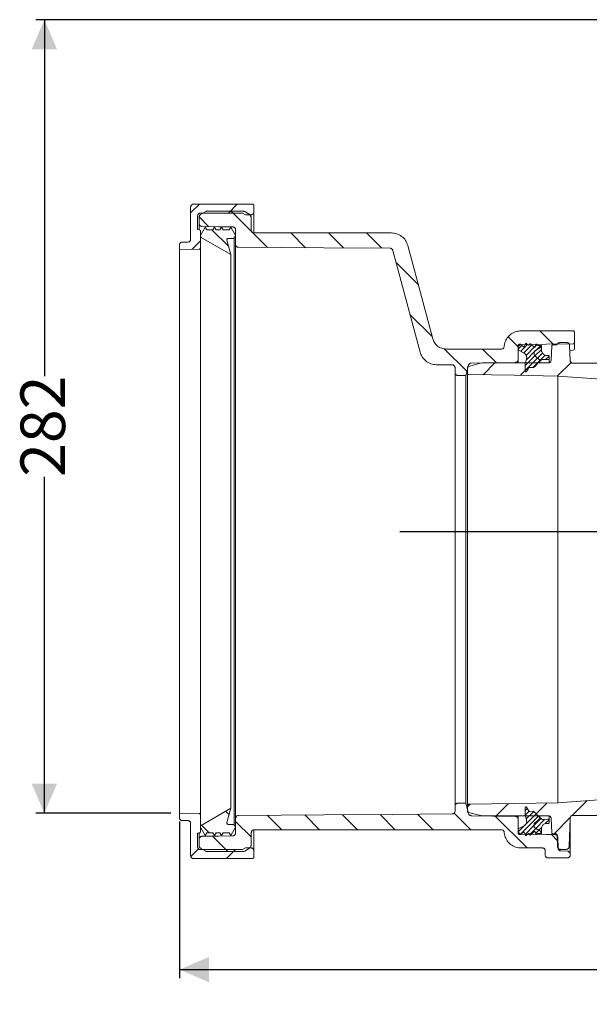
# Model space of a CAD drawing. Units: millimetres. Extents: x 109 to 843, y 186 to 578.
# Drawn here: x 109 to 311, y 186 to 536 of the extents above; entities that cross this region are included whole.
import ezdxf

# ---------------------------------------------------------------- set-up
doc = ezdxf.new("R2010")
doc.units = ezdxf.units.MM
doc.header["$LTSCALE"] = 3
doc.layers.add('MAßLINIE_MAßZEICHNUNGEN', color=7, linetype='Continuous')
doc.styles.add('SLDTEXTSTYLE0', font='TXT', dxfattribs={"width": 0.7})
doc.dimstyles.new('SLDDIMSTYLE0', dxfattribs={"dimtxt": 15.875, "dimasz": 10.5, "dimexe": 0, "dimexo": 0.0625, "dimgap": 3.96875, "dimtad": 0, "dimdec": 0, "dimrnd": 1e-09, "dimzin": 12, "dimdsep": 46, "dimtxsty": 'SLDTEXTSTYLE0', "dimsah": 1, "dimcen": 0.09, "dimadec": 0, "dimazin": 3, "dimtfac": 1, "dimtdec": 0, "dimtofl": 0, "dimtmove": 0, "dimatfit": 3, "dimfxl": 0, "dimfrac": 2, "dimtolj": 1, "dimtzin": 12, "dimarcsym": 0})
doc.dimstyles.new('SLDDIMSTYLE1', dxfattribs={"dimtxt": 15.875, "dimasz": 10.5, "dimexe": 0, "dimexo": 0.0625, "dimgap": 3.96875, "dimtad": 0, "dimdec": 0, "dimrnd": 1e-09, "dimzin": 12, "dimdsep": 46, "dimtxsty": 'SLDTEXTSTYLE0', "dimsah": 1, "dimcen": 0.09, "dimadec": 0, "dimazin": 3, "dimtfac": 1, "dimtdec": 0, "dimtmove": 0, "dimatfit": 0, "dimfxl": 0, "dimfrac": 2, "dimtolj": 1, "dimtzin": 12, "dimarcsym": 0})

# ---------------------------------------------------------------- blocks, each defined once
blk = doc.blocks.new('SW_HATCH_0')
at = {"color": 0, "linetype": 'Continuous', "lineweight": 18}
for p, q in [((-169.55, 72.92), (-172.66, 69.8)), ((-156.08, 72.92), (-159.23, 69.77)), ((-158.25, 70.42), (-145.36, 57.54)), ((-169.66, 68.37), (-166.28, 64.99)), ((-165.07, 63.77), (-159.12, 57.82)), ((-169.16, 59.83), (-172.11, 56.89)), ((-137.03, 62.67), (-131.8, 57.44)), ((-123.56, 62.67), (-118.23, 57.35)), ((-110.09, 62.67), (-104.67, 57.25)), ((-99.54, 52.12), (-91.62, 44.2)), ((-94.61, 33.72), (-86.69, 25.8)), ((-59.63, 25.69), (-56.04, 22.1)), ((-48.34, 27.87), (-43.59, 23.11)), ((-82.38, 21.49), (-74.35, 13.46)), ((-68.78, 21.37), (-63.95, 16.54)), ((-54.78, 22.67), (-56.07, 21.39)), ((-52.75, 23.02), (-55.16, 20.61)), ((-51.27, 22.82), (-54.06, 20.03)), ((-50.35, 22.05), (-53.27, 19.13)), ((-47.77, 21.27), (-50.13, 18.91)), ((-49.44, 22.97), (-49.95, 22.46)), ((-48.04, 22.68), (-49.75, 20.97)), ((-50.13, 18.91), (-53.57, 15.47)), ((-49.19, 18.17), (-53.57, 13.79)), ((-50.37, 20.35), (-53.05, 17.67)), ((-49.75, 20.97), (-50.36, 20.36)), ((-47.45, 19.9), (-49.19, 18.17)), ((-46.45, 19.21), (-48.4, 17.27)), ((-45.08, 18.9), (-46.32, 17.66)), ((-64.35, 16.47), (-68.56, 12.26)), ((-50.88, 16.47), (-55.32, 12.03)), ((-48.41, 17.26), (-50.84, 14.83)), ((-37.28, 16.6), (-42.09, 11.8)), ((-45.81, -140.1), (-50.42, -144.71)), ((-31.54, -139.3), (-36.83, -144.59)), ((-160.27, -143.08), (-159, -144.35)), ((-73.23, -140.58), (-74.19, -141.54)), ((-59.52, -140.34), (-63.89, -144.71)), ((-52.85, -142.09), (-53.57, -142.81)), ((-52.17, -143.09), (-53.56, -144.48)), ((-50.54, -143.14), (-53.2, -145.81)), ((-156.66, -146.69), (-151.06, -152.29)), ((-145.39, -144.49), (-140.25, -149.63)), ((-132.01, -144.4), (-126.78, -149.63)), ((-118.63, -144.31), (-113.31, -149.63)), ((-105.26, -144.21), (-99.84, -149.63)), ((-91.88, -144.12), (-86.37, -149.63)), ((-78.83, -143.7), (-72.9, -149.63)), ((-64.27, -144.79), (-52.93, -156.13)), ((-49.67, -143.96), (-56.07, -150.36)), ((-48.83, -144.81), (-55.4, -151.38)), ((-47.99, -145.65), (-50.37, -148.03)), ((-46.59, -145.93), (-49.83, -149.18)), ((-45.08, -146.11), (-46.44, -147.46)), ((-37.56, -145.33), (-43.33, -151.09)), ((-168.8, -148.02), (-166.1, -150.73)), ((-50.37, -148.03), (-53.64, -151.3)), ((-49.83, -149.18), (-52.06, -151.41)), ((-48.77, -149.8), (-49.9, -150.93)), ((-47.7, -148.73), (-48.77, -149.8)), ((-47.77, -150.48), (-48.23, -150.94)), ((-164.9, -151.92), (-159.45, -157.38)), ((-44.23, -151.36), (-41.93, -153.66)), ((-169.88, -156.41), (-172.61, -159.14)), ((-156.73, -156.73), (-159.88, -159.88)), ((-38.27, -157.31), (-37.63, -157.96))]:
    blk.add_line(p, q, dxfattribs=at)
blk = doc.blocks.new('_D_1')
at = {"layer": 'MAßLINIE_MAßZEICHNUNGEN', "color": 7}
for p, q in [((524.24, 536.4), (114.49, 536.4)), ((117.49, 536.4), (117.49, 409.55)), ((117.49, 254.07), (117.49, 373.74)), ((162.54, 254.07), (114.49, 254.07))]:
    blk.add_line(p, q, dxfattribs=at)
for points in [[(117.49, 536.4), (112.99, 525.9), (121.99, 525.9)], [(117.49, 254.07), (121.99, 264.57), (112.99, 264.57)]]:
    blk.add_solid(points, dxfattribs=at)
at = {"layer": 'MAßLINIE_MAßZEICHNUNGEN', "color": 7, "insert": (108.99, 373.74), "char_height": 15.875, "attachment_point": 1, "rotation": 90, "style": 'SLDTEXTSTYLE0'}
blk.add_mtext('282', dxfattribs=at)
blk = doc.blocks.new('_D_2')
at = {"layer": 'MAßLINIE_MAßZEICHNUNGEN', "color": 7}
for p, q in [((165.54, 251.07), (165.54, 195.42)), ((751.67, 248.68), (751.67, 195.42)), ((165.54, 198.42), (440.3, 198.42)), ((751.67, 198.42), (476.93, 198.42))]:
    blk.add_line(p, q, dxfattribs=at)
for points in [[(165.54, 198.42), (176.04, 193.92), (176.04, 202.92)], [(751.67, 198.42), (741.17, 202.92), (741.17, 193.92)]]:
    blk.add_solid(points, dxfattribs=at)
at = {"layer": 'MAßLINIE_MAßZEICHNUNGEN', "color": 7, "insert": (440.3, 206.92), "char_height": 15.875, "attachment_point": 1, "style": 'SLDTEXTSTYLE0'}
blk.add_mtext('586', dxfattribs=at)
blk = doc.blocks.new('_D_4')
at = {"layer": 'MAßLINIE_MAßZEICHNUNGEN', "color": 7}
for p, q in [((416.31, 354.36), (416.31, 385.5)), ((244.04, 354.36), (419.31, 354.36)), ((648.16, 346.72), (413.31, 346.72)), ((416.31, 346.72), (416.31, 328.72))]:
    blk.add_line(p, q, dxfattribs=at)
for points in [[(416.31, 354.36), (420.81, 364.86), (411.81, 364.86)], [(416.31, 346.72), (411.81, 336.22), (420.81, 336.22)]]:
    blk.add_solid(points, dxfattribs=at)
at = {"layer": 'MAßLINIE_MAßZEICHNUNGEN', "color": 7, "insert": (407.81, 385.5), "char_height": 15.88, "attachment_point": 1, "rotation": 90, "style": 'SLDTEXTSTYLE0'}
blk.add_mtext('8', dxfattribs=at)

msp = doc.modelspace()

# ---------------------------------------------------------------- linework, layer by layer
at = {"color": 7, "linetype": 'Continuous', "lineweight": 18}
for p, q in [((169.54, 469.76), (169.54, 458.26)), ((191.54, 470.76), (170.54, 470.76)), ((192.04, 468.01), (192.04, 470.26)), ((172.04, 461.74), (172.04, 466.61)), ((172.54, 466.18), (172.54, 463.86)), ((173.04, 467.04), (174.91, 468.12)), ((173.04, 467.61), (188.04, 467.61)), ((188.28, 468.26), (175.41, 468.26)), ((188.04, 467.61), (189.08, 467.01)), ((188.78, 468.12), (190.14, 467.33)), ((189.08, 467.01), (191.04, 467.01)), ((192.04, 468.01), (192.04, 460.63)), ((172.54, 461.71), (172.54, 463.86)), ((174.77, 462.61), (173.04, 459.61)), ((175.35, 461.61), (174.77, 462.61)), ((178.04, 462.61), (177.46, 461.61)), ((178.62, 461.61), (178.04, 462.61)), ((180.54, 462.61), (179.96, 461.61)), ((181.12, 461.61), (180.54, 462.61)), ((183.81, 462.61), (183.23, 461.61)), ((185.54, 459.61), (183.81, 462.61)), ((191.14, 461.51), (191.14, 465.6)), ((172.04, 461.74), (172.59, 461.69)), ((173.04, 461.19), (173.04, 455.26)), ((173.04, 459.61), (173.04, 459.39)), ((173.29, 458.96), (183.84, 452.86)), ((177.46, 461.61), (175.35, 461.61)), ((179.96, 461.61), (178.62, 461.61)), ((183.23, 461.61), (181.12, 461.61)), ((185.04, 459.11), (185.54, 459.11)), ((185.04, 458.61), (185.04, 459.11)), ((185.54, 461.67), (185.54, 456.44)), ((185.54, 459.11), (185.54, 459.61)), ((241.04, 460.51), (192.14, 460.51)), ((165.54, 456.26), (165.54, 454.64)), ((168.54, 457.26), (166.54, 457.26)), ((183.84, 452.86), (182.47, 457.98)), ((182.95, 458.61), (185.04, 458.61)), ((185.04, 458.61), (185.04, 250.11)), ((185.54, 252.27), (185.54, 456.44)), ((255.71, 422.91), (246.83, 456.06)), ((165.54, 454.64), (172.55, 454.76)), ((165.54, 454.64), (165.54, 254.07)), ((173.04, 455.26), (173.04, 253.45)), ((183.84, 452.86), (183.84, 255.86)), ((241.5, 454.33), (251.2, 418.1)), ((305.64, 425.71), (287.12, 425.71)), ((306.14, 425.21), (306.14, 421.57)), ((286.14, 418.9), (286.14, 420.45)), ((286.64, 420.95), (286.89, 420.95)), ((286.89, 420.95), (287.96, 420.06)), ((288.27, 420.14), (288.67, 421.13)), ((288.98, 421.21), (289.78, 420.61)), ((290.09, 420.73), (290.13, 420.94)), ((290.46, 421.05), (291.87, 419.87)), ((292.19, 419.98), (292.37, 420.8)), ((292.73, 420.86), (292.92, 420.56)), ((293, 420.51), (294.44, 420.51)), ((294.44, 420.51), (294.44, 419.95)), ((299.6, 420.69), (298.54, 420.69)), ((303.41, 421.5), (300.93, 421.5)), ((304.6, 415.13), (304.41, 420.52)), ((306.14, 421.57), (306.14, 419.35)), ((280.14, 419.2), (260.54, 419.2)), ((286.14, 415.49), (286.14, 419.75)), ((288.05, 417.93), (286.14, 418.9)), ((291.84, 418.16), (291.84, 417.17)), ((294.44, 419.95), (292.09, 418.59)), ((292.09, 418.59), (294.44, 419.95)), ((294.44, 419.95), (294.44, 418.75)), ((296.24, 416.95), (296.84, 416.95)), ((298.04, 420.21), (297.86, 415.28)), ((305.65, 418.79), (304.47, 418.76)), ((256.96, 413.65), (262.65, 413.61)), ((267.46, 409.8), (268.44, 413.48)), ((268.39, 413.06), (272.66, 414.2)), ((272.66, 414.2), (273.44, 414.31)), ((273.44, 414.31), (296.86, 414.31)), ((286.14, 415.49), (286.14, 414.31)), ((288.64, 414.02), (289.07, 415.63)), ((288.64, 411.3), (288.64, 414.02)), ((293.84, 414.85), (291.8, 412.81)), ((292.03, 416.77), (293.45, 415.66)), ((293.45, 415.66), (292.03, 416.77)), ((294.39, 415.39), (293.84, 414.85)), ((293.84, 414.85), (293.84, 414.31)), ((297.14, 416.65), (297.14, 415.77)), ((297.14, 415.77), (297.14, 414.5)), ((305.61, 414.15), (318.76, 414.15)), ((263.64, 412.61), (263.64, 410.8)), ((263.64, 256.61), (263.64, 410.8)), ((268.02, 412.57), (268.02, 410.69)), ((268.02, 256.75), (268.02, 410.69)), ((289.76, 412.44), (289.11, 411.19)), ((291.43, 412.66), (290.22, 412.7)), ((264.64, 409.8), (267.46, 409.8)), ((267.46, 409.8), (267.46, 257.61)), ((300.19, 409.63), (300.19, 257.8)), ((300.19, 409.63), (320.13, 408.24)), ((183.84, 255.86), (173.29, 249.75)), ((182.47, 250.74), (183.84, 255.86)), ((263.64, 256.61), (263.64, 254.8)), ((267.46, 257.61), (264.64, 257.61)), ((268.44, 253.94), (267.46, 257.61)), ((268.02, 256.75), (268.02, 254.86)), ((288.64, 253.39), (288.64, 256.11)), ((289.11, 256.22), (289.76, 254.98)), ((172.55, 253.95), (165.54, 254.07)), ((165.54, 254.07), (165.54, 252.46)), ((173.04, 253.45), (173.04, 247.52)), ((185.54, 252.27), (185.54, 247.04)), ((241.3, 253.65), (241.3, 253.65)), ((241.3, 253.65), (241.36, 253.65)), ((272.66, 253.23), (268.39, 254.37)), ((296.86, 253.13), (273.44, 253.13)), ((286.14, 253.13), (286.14, 251.92)), ((289.07, 251.78), (288.64, 253.39)), ((290.22, 254.71), (291.43, 254.75)), ((291.8, 254.6), (293.84, 252.57)), ((293.84, 253.13), (293.84, 252.57)), ((293.84, 252.57), (294.39, 252.02)), ((297.14, 252.92), (297.14, 251.65)), ((304.25, 242.18), (304.6, 252.31)), ((362.42, 253.28), (305.61, 253.28)), ((166.54, 251.46), (168.54, 251.46)), ((169.54, 250.46), (169.54, 238.96)), ((173.04, 249.32), (173.04, 249.11)), ((173.04, 249.11), (174.77, 246.11)), ((185.04, 250.11), (182.95, 250.11)), ((183.81, 246.11), (185.54, 249.11)), ((185.04, 249.61), (185.04, 250.11)), ((185.54, 249.61), (185.04, 249.61)), ((185.54, 249.11), (185.54, 249.61)), ((286.14, 247.67), (286.14, 251.92)), ((286.14, 248.51), (288.05, 249.48)), ((291.84, 250.24), (291.84, 249.25)), ((293.45, 251.75), (292.03, 250.64)), ((292.03, 250.64), (293.45, 251.75)), ((292.09, 248.82), (294.44, 247.46)), ((294.44, 247.46), (292.09, 248.82)), ((296.84, 250.46), (296.24, 250.46)), ((297.14, 251.65), (297.14, 250.76)), ((297.86, 252.16), (298.04, 247.23)), ((304.64, 252.18), (304.64, 239.57)), ((172.59, 247.02), (172.04, 246.97)), ((172.04, 242.11), (172.04, 246.97)), ((172.54, 244.85), (172.54, 246.86)), ((174.77, 246.11), (175.35, 247.11)), ((175.35, 247.11), (177.46, 247.11)), ((177.46, 247.11), (178.04, 246.11)), ((178.04, 246.11), (178.62, 247.11)), ((178.62, 247.11), (179.96, 247.11)), ((179.96, 247.11), (180.54, 246.11)), ((180.54, 246.11), (181.12, 247.11)), ((181.12, 247.11), (183.23, 247.11)), ((183.23, 247.11), (183.81, 246.11)), ((191.14, 243.11), (191.14, 247.21)), ((192.04, 248.18), (192.04, 240.71)), ((192.14, 248.21), (245.58, 248.21)), ((245.62, 248.21), (245.58, 248.21)), ((245.62, 248.21), (245.66, 248.21)), ((245.66, 248.21), (280.14, 248.21)), ((286.14, 246.96), (286.14, 248.51)), ((286.89, 246.46), (286.64, 246.46)), ((287.96, 247.35), (286.89, 246.46)), ((288.67, 246.28), (288.27, 247.27)), ((289.78, 246.8), (288.98, 246.2)), ((290.13, 246.48), (290.09, 246.68)), ((291.87, 247.54), (290.46, 246.36)), ((292.37, 246.62), (292.19, 247.43)), ((292.92, 246.85), (292.73, 246.55)), ((294.44, 246.9), (293, 246.9)), ((294.44, 248.66), (294.44, 247.46)), ((294.44, 247.46), (294.44, 246.9)), ((298.54, 246.74), (299.46, 246.74)), ((299.96, 246.26), (300.11, 242.18)), ((300.3, 241.64), (300.27, 245.46)), ((172.54, 244.85), (172.54, 242.53)), ((174.91, 240.59), (173.04, 241.67)), ((188.04, 241.11), (173.04, 241.11)), ((175.41, 240.46), (188.28, 240.46)), ((189.08, 241.71), (188.04, 241.11)), ((190.14, 241.38), (188.78, 240.59)), ((191.04, 241.71), (189.08, 241.71)), ((192.04, 238.46), (192.04, 240.71)), ((287.12, 241.71), (294.73, 241.71)), ((295.73, 240.71), (295.73, 239.21)), ((301.11, 241.21), (303.24, 241.21)), ((301.27, 240.65), (303.67, 240.57)), ((304.64, 239.57), (304.64, 239.21)), ((170.54, 237.96), (191.54, 237.96)), ((303.64, 238.21), (296.73, 238.21))]:
    msp.add_line(p, q, dxfattribs=at)
at = {"color": 7, "linetype": 'Continuous', "lineweight": 18, "flags": 128}
for points in [[(173.52, 462.87), (179.51, 462.76), (184.56, 462.67)], [(186.54, 455.44), (216.94, 455.23), (240.54, 455.07)], [(287.12, 420.75), (296.04, 420.9), (305.65, 421.07)], [(269.39, 414.22), (276.92, 414.35), (285.16, 414.49)], [(296.83, 415.47), (296.5, 415.48), (294.76, 415.54)], [(268.51, 410.18), (284.68, 409.9), (300.19, 409.63)], [(337.92, 260.44), (330.99, 259.96), (300.19, 257.8)], [(300.19, 257.8), (284.68, 257.53), (268.51, 257.25)], [(241.3, 253.65), (216.9, 253.48), (186.54, 253.27)], [(262.65, 253.8), (251.18, 253.72), (241.36, 253.65)], [(285.16, 252.92), (276.92, 253.06), (269.39, 253.19)], [(294.76, 251.87), (296.5, 251.94), (296.83, 251.95)], [(184.56, 246.04), (179.51, 245.95), (173.52, 245.85)], [(299.28, 246.45), (296.06, 246.51), (287.12, 246.67)]]:
    msp.add_lwpolyline(points, dxfattribs=at)
at = {"color": 7, "linetype": 'Continuous', "lineweight": 18}
msp.add_arc((305.64, 419.29), 0.5, 271, 0, dxfattribs=at)
for points, knots in [([(170.54, 470.76), (170.45, 470.75), (170.24, 470.73), (169.95, 470.58), (169.71, 470.34), (169.57, 470.05), (169.55, 469.85), (169.54, 469.76)], [0, 0, 0, 0, 0.182941, 0.397604, 0.612259, 0.826923, 1, 1, 1, 1]), ([(192.04, 470.26), (192.04, 470.27), (192.04, 470.33), (192.01, 470.46), (191.92, 470.6), (191.78, 470.7), (191.65, 470.75), (191.57, 470.75), (191.54, 470.76)], [0, 0, 0, 0, 0.0419373, 0.2565922, 0.4712462, 0.6859165, 0.9005701, 1, 1, 1, 1]), ([(172.04, 466.61), (172.04, 466.63), (172.05, 466.76), (172.11, 467.01), (172.29, 467.29), (172.56, 467.5), (172.83, 467.6), (172.99, 467.6), (173.04, 467.61)], [0, 0, 0, 0, 0.042071, 0.256728, 0.471386, 0.686048, 0.900695, 1, 1, 1, 1]), ([(172.54, 466.18), (172.54, 466.22), (172.55, 466.38), (172.63, 466.64), (172.82, 466.89), (172.98, 467), (173.04, 467.04)], [0, 0, 0, 0, 0.125453, 0.447282, 0.769122, 1, 1, 1, 1]), ([(174.91, 468.12), (174.99, 468.16), (175.15, 468.24), (175.33, 468.25), (175.41, 468.26)], [0, 0, 0, 0, 0.539349, 1, 1, 1, 1]), ([(188.28, 468.26), (188.29, 468.26), (188.41, 468.25), (188.58, 468.22), (188.73, 468.15), (188.78, 468.12)], [0, 0, 0, 0, 0.058516, 0.701945, 1, 1, 1, 1]), ([(190.14, 467.33), (190.16, 467.32), (190.37, 467.19), (190.73, 466.87), (191.07, 466.28), (191.14, 465.82), (191.14, 465.6), (191.14, 465.6)], [0, 0, 0, 0, 0.033358, 0.355468, 0.677577, 0.999693, 1, 1, 1, 1]), ([(191.04, 467.01), (191.14, 467.01), (191.35, 467.03), (191.64, 467.18), (191.88, 467.42), (192.02, 467.71), (192.03, 467.91), (192.04, 468.01)], [0, 0, 0, 0, 0.182942, 0.397598, 0.612261, 0.826922, 1, 1, 1, 1]), ([(173.52, 462.87), (173.47, 462.87), (173.35, 462.88), (173.13, 462.94), (172.87, 463.1), (172.66, 463.36), (172.55, 463.63), (172.55, 463.8), (172.54, 463.86)], [0, 0, 0, 0, 0.096647, 0.232416, 0.44936, 0.666293, 0.883232, 1, 1, 1, 1]), ([(184.56, 462.67), (184.6, 462.67), (184.75, 462.66), (185.01, 462.58), (185.28, 462.37), (185.47, 462.09), (185.54, 461.84), (185.54, 461.7), (185.54, 461.67)], [0, 0, 0, 0, 0.079995, 0.297056, 0.51412, 0.731187, 0.948248, 1, 1, 1, 1]), ([(172.59, 461.69), (172.63, 461.68), (172.74, 461.66), (172.88, 461.58), (172.98, 461.44), (173.04, 461.31), (173.04, 461.22), (173.04, 461.19)], [0, 0, 0, 0, 0.196422, 0.423673, 0.650931, 0.878197, 1, 1, 1, 1]), ([(173.04, 459.39), (173.04, 459.37), (173.05, 459.29), (173.09, 459.16), (173.18, 459.04), (173.25, 458.98), (173.29, 458.96), (173.29, 458.96)], [0, 0, 0, 0, 0.131414, 0.453577, 0.775732, 0.977383, 1, 1, 1, 1]), ([(192.14, 460.51), (192.03, 460.52), (191.85, 460.53), (191.59, 460.66), (191.36, 460.85), (191.19, 461.15), (191.14, 461.38), (191.14, 461.5), (191.14, 461.51)], [0, 0, 0, 0, 0.208949, 0.343305, 0.557972, 0.77264, 0.98731, 1, 1, 1, 1]), ([(241.04, 460.51), (241.64, 460.45), (242.93, 460.34), (244.69, 459.39), (246.13, 457.94), (246.6, 456.68), (246.83, 456.06)], [0, 0, 0, 0, 0.232692, 0.490351, 0.748013, 1, 1, 1, 1]), ([(166.54, 457.26), (166.45, 457.25), (166.24, 457.23), (165.95, 457.08), (165.71, 456.84), (165.57, 456.55), (165.55, 456.35), (165.54, 456.26)], [0, 0, 0, 0, 0.182942, 0.397601, 0.612264, 0.826926, 1, 1, 1, 1]), ([(169.54, 458.26), (169.54, 458.23), (169.54, 458.1), (169.48, 457.86), (169.29, 457.57), (169.02, 457.36), (168.76, 457.27), (168.59, 457.26), (168.54, 457.26)], [0, 0, 0, 0, 0.042066, 0.256725, 0.471387, 0.686038, 0.900696, 1, 1, 1, 1]), ([(182.47, 457.98), (182.47, 458), (182.45, 458.08), (182.46, 458.22), (182.52, 458.38), (182.64, 458.5), (182.79, 458.59), (182.9, 458.6), (182.95, 458.61)], [0, 0, 0, 0, 0.08349, 0.267652, 0.451808, 0.635957, 0.820122, 1, 1, 1, 1]), ([(186.54, 455.44), (186.47, 455.45), (186.34, 455.45), (186.11, 455.53), (185.86, 455.69), (185.65, 455.96), (185.55, 456.22), (185.54, 456.39), (185.54, 456.44)], [0, 0, 0, 0, 0.1161309, 0.2509967, 0.4664799, 0.6819614, 0.8974486, 1, 1, 1, 1]), ([(173.04, 455.26), (173.04, 455.25), (173.04, 455.18), (173.01, 455.06), (172.91, 454.91), (172.78, 454.81), (172.65, 454.77), (172.57, 454.77), (172.55, 454.76)], [0, 0, 0, 0, 0.0542625, 0.271326, 0.4883992, 0.7054686, 0.9225308, 1, 1, 1, 1]), ([(240.54, 455.07), (240.62, 455.06), (240.81, 455.04), (241.1, 454.91), (241.34, 454.68), (241.46, 454.46), (241.49, 454.34), (241.5, 454.33)], [0, 0, 0, 0, 0.187003, 0.445954, 0.704914, 0.963867, 1, 1, 1, 1]), ([(281.14, 420.13), (281.19, 420.55), (281.34, 421.64), (282.15, 423.26), (283.6, 424.7), (285.34, 425.56), (286.57, 425.66), (287.12, 425.71)], [0, 0, 0, 0, 0.140735, 0.365601, 0.590465, 0.815325, 1, 1, 1, 1]), ([(305.64, 425.71), (305.66, 425.7), (305.73, 425.7), (305.86, 425.66), (306, 425.57), (306.1, 425.43), (306.14, 425.3), (306.14, 425.22), (306.14, 425.21)], [0, 0, 0, 0, 0.068613, 0.283255, 0.4979, 0.712546, 0.9272, 1, 1, 1, 1]), ([(260.54, 419.2), (259.98, 419.26), (258.85, 419.37), (257.36, 420.23), (256.24, 421.45), (255.88, 422.44), (255.71, 422.91)], [0, 0, 0, 0, 0.257663, 0.515327, 0.772991, 1, 1, 1, 1]), ([(286.14, 420.45), (286.14, 420.48), (286.14, 420.55), (286.18, 420.68), (286.28, 420.82), (286.43, 420.92), (286.55, 420.95), (286.62, 420.95), (286.64, 420.95)], [0, 0, 0, 0, 0.080261, 0.294913, 0.509562, 0.724212, 0.938856, 1, 1, 1, 1]), ([(286.14, 419.75), (286.14, 419.79), (286.15, 419.95), (286.23, 420.21), (286.43, 420.48), (286.72, 420.67), (286.96, 420.74), (287.1, 420.75), (287.12, 420.75)], [0, 0, 0, 0, 0.085377, 0.302447, 0.519521, 0.736593, 0.953661, 1, 1, 1, 1]), ([(288.67, 421.13), (288.68, 421.14), (288.69, 421.18), (288.74, 421.22), (288.8, 421.25), (288.86, 421.26), (288.93, 421.25), (288.96, 421.22), (288.98, 421.21)], [0, 0, 0, 0, 0.117827, 0.301992, 0.486145, 0.670306, 0.85446, 1, 1, 1, 1]), ([(289.78, 420.61), (289.79, 420.6), (289.82, 420.59), (289.88, 420.57), (289.94, 420.57), (290, 420.6), (290.05, 420.64), (290.08, 420.69), (290.09, 420.72), (290.09, 420.73)], [0, 0, 0, 0, 0.147202, 0.252397, 0.420464, 0.588536, 0.756591, 0.924674, 1, 1, 1, 1]), ([(290.13, 420.94), (290.14, 420.94), (290.14, 420.96), (290.16, 421.01), (290.21, 421.06), (290.27, 421.09), (290.34, 421.1), (290.4, 421.09), (290.44, 421.06), (290.46, 421.05)], [0, 0, 0, 0, 0.018463, 0.182526, 0.346593, 0.510659, 0.674719, 0.838779, 1, 1, 1, 1]), ([(292.37, 420.8), (292.37, 420.81), (292.38, 420.85), (292.42, 420.9), (292.48, 420.94), (292.54, 420.96), (292.61, 420.95), (292.67, 420.93), (292.71, 420.89), (292.73, 420.87), (292.73, 420.86)], [0, 0, 0, 0, 0.103255, 0.245157, 0.387051, 0.528944, 0.670835, 0.812724, 0.954616, 1, 1, 1, 1]), ([(292.92, 420.56), (292.92, 420.56), (292.93, 420.55), (292.94, 420.54), (292.97, 420.52), (292.99, 420.52), (293, 420.51), (293, 420.51)], [0, 0, 0, 0, 0.041206, 0.373154, 0.580908, 0.91282, 1, 1, 1, 1]), ([(298.04, 420.21), (298.04, 420.22), (298.04, 420.29), (298.08, 420.42), (298.18, 420.56), (298.33, 420.65), (298.45, 420.69), (298.52, 420.69), (298.54, 420.69)], [0, 0, 0, 0, 0.062294, 0.281848, 0.501395, 0.720933, 0.940473, 1, 1, 1, 1]), ([(300.04, 420.96), (300.02, 420.92), (299.97, 420.84), (299.86, 420.76), (299.73, 420.7), (299.65, 420.69), (299.6, 420.69)], [0, 0, 0, 0, 0.22815, 0.538587, 0.732885, 1, 1, 1, 1]), ([(300.04, 420.96), (300.06, 420.99), (300.13, 421.12), (300.31, 421.31), (300.61, 421.47), (300.83, 421.49), (300.93, 421.5)], [0, 0, 0, 0, 0.094411, 0.405077, 0.715745, 1, 1, 1, 1]), ([(303.41, 421.5), (303.46, 421.49), (303.62, 421.49), (303.89, 421.39), (304.16, 421.18), (304.35, 420.89), (304.41, 420.66), (304.41, 420.54), (304.41, 420.52)], [0, 0, 0, 0, 0.099899, 0.319445, 0.538993, 0.758543, 0.978095, 1, 1, 1, 1]), ([(306.14, 421.57), (306.14, 421.53), (306.13, 421.44), (306.07, 421.3), (305.97, 421.19), (305.85, 421.11), (305.74, 421.08), (305.67, 421.07), (305.65, 421.07)], [0, 0, 0, 0, 0.142106, 0.359065, 0.57602, 0.711815, 0.928762, 1, 1, 1, 1]), ([(256.96, 413.65), (256.28, 413.72), (254.93, 413.86), (253.15, 414.91), (251.83, 416.37), (251.4, 417.55), (251.2, 418.1)], [0, 0, 0, 0, 0.259035, 0.51807, 0.777107, 1, 1, 1, 1]), ([(281.14, 420.13), (281.13, 420.07), (281.11, 419.9), (280.98, 419.64), (280.78, 419.42), (280.52, 419.27), (280.31, 419.21), (280.17, 419.21), (280.14, 419.2)], [0, 0, 0, 0, 0.121923, 0.3466995, 0.5714757, 0.7121609, 0.9369229, 1, 1, 1, 1]), ([(287.96, 420.06), (287.96, 420.06), (287.98, 420.04), (288.03, 420.02), (288.09, 420.01), (288.15, 420.02), (288.2, 420.05), (288.24, 420.09), (288.26, 420.12), (288.27, 420.14)], [0, 0, 0, 0, 0.03759, 0.216472, 0.395339, 0.574208, 0.686154, 0.865032, 1, 1, 1, 1]), ([(289.07, 415.63), (289.09, 415.72), (289.16, 416.03), (289.13, 416.57), (288.88, 417.21), (288.49, 417.67), (288.17, 417.86), (288.05, 417.93)], [0, 0, 0, 0, 0.098284, 0.3459, 0.593516, 0.841132, 1, 1, 1, 1]), ([(292.09, 418.59), (292.05, 418.56), (291.96, 418.5), (291.87, 418.36), (291.84, 418.24), (291.84, 418.17), (291.84, 418.16)], [0, 0, 0, 0, 0.283036, 0.605701, 0.928368, 1, 1, 1, 1]), ([(291.84, 418.16), (291.84, 418.19), (291.85, 418.28), (291.9, 418.42), (291.99, 418.53), (292.06, 418.58), (292.09, 418.59)], [0, 0, 0, 0, 0.193071, 0.51558, 0.838084, 1, 1, 1, 1]), ([(291.84, 417.17), (291.84, 417.11), (291.86, 417), (291.93, 416.87), (292, 416.8), (292.03, 416.78), (292.03, 416.77)], [0, 0, 0, 0, 0.364453, 0.735865, 0.96832, 1, 1, 1, 1]), ([(292.03, 416.77), (292.03, 416.78), (291.98, 416.82), (291.9, 416.91), (291.85, 417.04), (291.84, 417.13), (291.84, 417.17)], [0, 0, 0, 0, 0.031682, 0.403102, 0.774524, 1, 1, 1, 1]), ([(291.87, 419.87), (291.88, 419.86), (291.91, 419.84), (291.96, 419.83), (292.02, 419.82), (292.08, 419.84), (292.13, 419.87), (292.18, 419.92), (292.19, 419.96), (292.19, 419.98)], [0, 0, 0, 0, 0.089116, 0.253087, 0.417052, 0.51967, 0.683641, 0.847607, 1, 1, 1, 1]), ([(294.44, 418.75), (294.45, 418.6), (294.48, 418.24), (294.73, 417.72), (295.1, 417.33), (295.56, 417.06), (295.93, 416.96), (296.19, 416.96), (296.24, 416.95)], [0, 0, 0, 0, 0.166391, 0.380967, 0.595543, 0.729844, 0.94441, 1, 1, 1, 1]), ([(296.84, 416.95), (296.86, 416.95), (296.91, 416.95), (297, 416.92), (297.08, 416.85), (297.13, 416.76), (297.14, 416.69), (297.14, 416.66), (297.14, 416.65)], [0, 0, 0, 0, 0.132532, 0.34721, 0.561881, 0.776565, 0.991251, 1, 1, 1, 1]), ([(262.65, 413.61), (262.7, 413.61), (262.86, 413.6), (263.13, 413.5), (263.4, 413.29), (263.58, 413), (263.64, 412.76), (263.64, 412.63), (263.64, 412.61)], [0, 0, 0, 0, 0.102771, 0.318382, 0.533998, 0.749614, 0.965233, 1, 1, 1, 1]), ([(268.44, 413.48), (268.47, 413.55), (268.53, 413.74), (268.73, 413.98), (269.02, 414.16), (269.26, 414.21), (269.38, 414.22), (269.39, 414.22)], [0, 0, 0, 0, 0.1885498, 0.4496252, 0.7106988, 0.971759, 1, 1, 1, 1]), ([(286.14, 415.49), (286.14, 415.43), (286.12, 415.25), (286.02, 414.97), (285.82, 414.75), (285.58, 414.58), (285.36, 414.5), (285.2, 414.5), (285.16, 414.49)], [0, 0, 0, 0, 0.126986, 0.343937, 0.560884, 0.696668, 0.913608, 1, 1, 1, 1]), ([(293.45, 415.66), (293.49, 415.63), (293.61, 415.53), (293.76, 415.3), (293.84, 415.04), (293.84, 414.89), (293.84, 414.85)], [0, 0, 0, 0, 0.144493, 0.50417, 0.863852, 1, 1, 1, 1]), ([(293.84, 414.85), (293.83, 414.93), (293.83, 415.13), (293.7, 415.42), (293.55, 415.59), (293.46, 415.66), (293.45, 415.66)], [0, 0, 0, 0, 0.27149, 0.631373, 0.991249, 1, 1, 1, 1]), ([(294.76, 415.54), (294.76, 415.54), (294.7, 415.54), (294.59, 415.52), (294.46, 415.46), (294.4, 415.41), (294.39, 415.39)], [0, 0, 0, 0, 0.00146, 0.412443, 0.823424, 1, 1, 1, 1]), ([(297.14, 415.77), (297.14, 415.75), (297.14, 415.7), (297.1, 415.61), (297.04, 415.53), (296.96, 415.49), (296.89, 415.47), (296.85, 415.47), (296.83, 415.47)], [0, 0, 0, 0, 0.113267, 0.323137, 0.53301, 0.742878, 0.874229, 1, 1, 1, 1]), ([(297.86, 415.28), (297.86, 415.22), (297.84, 415.04), (297.73, 414.77), (297.53, 414.55), (297.28, 414.39), (297.06, 414.31), (296.9, 414.31), (296.86, 414.31)], [0, 0, 0, 0, 0.1179017, 0.3373124, 0.5567235, 0.694051, 0.9134512, 1, 1, 1, 1]), ([(305.61, 414.15), (305.56, 414.16), (305.43, 414.16), (305.21, 414.22), (304.95, 414.38), (304.73, 414.64), (304.62, 414.9), (304.61, 415.07), (304.6, 415.13)], [0, 0, 0, 0, 0.098613, 0.235926, 0.455327, 0.674727, 0.89413, 1, 1, 1, 1]), ([(264.64, 409.8), (264.54, 409.81), (264.37, 409.83), (264.11, 409.94), (263.88, 410.13), (263.7, 410.42), (263.64, 410.66), (263.64, 410.79), (263.64, 410.8)], [0, 0, 0, 0, 0.188305, 0.322622, 0.537234, 0.751847, 0.966463, 1, 1, 1, 1]), ([(268.02, 412.57), (268.02, 412.62), (268.03, 412.72), (268.1, 412.86), (268.22, 412.99), (268.32, 413.04), (268.38, 413.06), (268.39, 413.06)], [0, 0, 0, 0, 0.203238, 0.460856, 0.718469, 0.976074, 1, 1, 1, 1]), ([(268.51, 410.18), (268.46, 410.19), (268.38, 410.2), (268.25, 410.25), (268.13, 410.35), (268.04, 410.5), (268.02, 410.62), (268.02, 410.68), (268.02, 410.69)], [0, 0, 0, 0, 0.186433, 0.322252, 0.53928, 0.75631, 0.973337, 1, 1, 1, 1]), ([(289.11, 411.19), (289.11, 411.18), (289.09, 411.15), (289.05, 411.11), (288.99, 411.07), (288.91, 411.05), (288.83, 411.06), (288.75, 411.09), (288.69, 411.15), (288.65, 411.22), (288.64, 411.28), (288.64, 411.3)], [0, 0, 0, 0, 0.042176, 0.168872, 0.248165, 0.374859, 0.501551, 0.628243, 0.754929, 0.881621, 1, 1, 1, 1]), ([(290.22, 412.7), (290.18, 412.7), (290.08, 412.7), (289.94, 412.64), (289.82, 412.54), (289.78, 412.46), (289.76, 412.44)], [0, 0, 0, 0, 0.2236709, 0.5230427, 0.8224216, 1, 1, 1, 1]), ([(291.8, 412.81), (291.77, 412.78), (291.71, 412.73), (291.59, 412.68), (291.49, 412.66), (291.43, 412.66), (291.43, 412.66)], [0, 0, 0, 0, 0.310392, 0.567435, 0.978087, 1, 1, 1, 1]), ([(263.64, 256.61), (263.65, 256.72), (263.67, 256.9), (263.79, 257.16), (263.99, 257.39), (264.28, 257.56), (264.51, 257.61), (264.63, 257.61), (264.64, 257.61)], [0, 0, 0, 0, 0.2095077, 0.3438803, 0.5585478, 0.7732171, 0.9878863, 1, 1, 1, 1]), ([(268.02, 256.75), (268.02, 256.8), (268.03, 256.89), (268.09, 257.02), (268.19, 257.14), (268.33, 257.22), (268.45, 257.25), (268.51, 257.25), (268.51, 257.25)], [0, 0, 0, 0, 0.203496, 0.33936, 0.556433, 0.773505, 0.99057, 1, 1, 1, 1]), ([(288.64, 256.11), (288.64, 256.13), (288.65, 256.18), (288.68, 256.26), (288.74, 256.32), (288.82, 256.35), (288.91, 256.36), (288.99, 256.34), (289.05, 256.3), (289.09, 256.26), (289.11, 256.23), (289.11, 256.22)], [0, 0, 0, 0, 0.107727, 0.23441, 0.361096, 0.487772, 0.614452, 0.741125, 0.867802, 0.947083, 1, 1, 1, 1]), ([(165.54, 252.46), (165.54, 252.44), (165.55, 252.3), (165.61, 252.06), (165.79, 251.77), (166.06, 251.56), (166.33, 251.47), (166.49, 251.46), (166.54, 251.46)], [0, 0, 0, 0, 0.042066, 0.256726, 0.471385, 0.686045, 0.900704, 1, 1, 1, 1]), ([(172.55, 253.95), (172.6, 253.94), (172.7, 253.93), (172.85, 253.86), (172.96, 253.73), (173.03, 253.59), (173.04, 253.49), (173.04, 253.45)], [0, 0, 0, 0, 0.185436, 0.402485, 0.619553, 0.836614, 1, 1, 1, 1]), ([(185.54, 252.27), (185.54, 252.31), (185.55, 252.46), (185.62, 252.68), (185.77, 252.93), (186, 253.13), (186.28, 253.25), (186.46, 253.26), (186.54, 253.27)], [0, 0, 0, 0, 0.077251, 0.292755, 0.427637, 0.643136, 0.858635, 1, 1, 1, 1]), ([(263.64, 254.8), (263.64, 254.78), (263.64, 254.65), (263.58, 254.41), (263.42, 254.16), (263.2, 253.96), (262.95, 253.83), (262.74, 253.81), (262.65, 253.8)], [0, 0, 0, 0, 0.035112, 0.250684, 0.466251, 0.601176, 0.816736, 1, 1, 1, 1]), ([(268.39, 254.37), (268.34, 254.39), (268.26, 254.42), (268.15, 254.51), (268.06, 254.63), (268.02, 254.76), (268.02, 254.84), (268.02, 254.86)], [0, 0, 0, 0, 0.220599, 0.381701, 0.639141, 0.896575, 1, 1, 1, 1]), ([(269.39, 253.19), (269.37, 253.2), (269.24, 253.2), (269.04, 253.25), (268.79, 253.4), (268.58, 253.61), (268.48, 253.82), (268.45, 253.93), (268.44, 253.94)], [0, 0, 0, 0, 0.043462, 0.304481, 0.467839, 0.728867, 0.989896, 1, 1, 1, 1]), ([(273.44, 253.13), (273.43, 253.13), (273.21, 253.13), (272.95, 253.16), (272.7, 253.22), (272.66, 253.23)], [0, 0, 0, 0, 0.0301131, 0.8340148, 1, 1, 1, 1]), ([(285.16, 252.92), (285.19, 252.92), (285.34, 252.91), (285.6, 252.83), (285.84, 252.65), (286.02, 252.42), (286.12, 252.18), (286.13, 251.99), (286.14, 251.92)], [0, 0, 0, 0, 0.070715, 0.287664, 0.504612, 0.640397, 0.857354, 1, 1, 1, 1]), ([(289.76, 254.98), (289.79, 254.93), (289.84, 254.85), (289.96, 254.77), (290.08, 254.71), (290.18, 254.71), (290.22, 254.71)], [0, 0, 0, 0, 0.292934, 0.480317, 0.77967, 1, 1, 1, 1]), ([(291.43, 254.75), (291.46, 254.75), (291.51, 254.75), (291.63, 254.72), (291.73, 254.67), (291.79, 254.62), (291.8, 254.6)], [0, 0, 0, 0, 0.1767836, 0.4336444, 0.8440736, 1, 1, 1, 1]), ([(293.84, 252.57), (293.84, 252.57), (293.84, 252.45), (293.81, 252.26), (293.69, 251.99), (293.56, 251.84), (293.47, 251.76), (293.45, 251.75)], [0, 0, 0, 0, 0.0083287, 0.3680945, 0.5932816, 0.9530381, 1, 1, 1, 1]), ([(293.45, 251.75), (293.5, 251.79), (293.59, 251.87), (293.73, 252.07), (293.83, 252.31), (293.84, 252.49), (293.84, 252.57)], [0, 0, 0, 0, 0.182448, 0.407377, 0.766775, 1, 1, 1, 1]), ([(296.86, 253.13), (296.88, 253.13), (297.02, 253.12), (297.27, 253.06), (297.52, 252.9), (297.72, 252.67), (297.83, 252.43), (297.86, 252.24), (297.86, 252.16)], [0, 0, 0, 0, 0.048503, 0.267936, 0.487372, 0.62471, 0.844156, 1, 1, 1, 1]), ([(304.6, 252.31), (304.6, 252.31), (304.61, 252.43), (304.65, 252.62), (304.79, 252.88), (305, 253.1), (305.3, 253.25), (305.51, 253.27), (305.61, 253.28)], [0, 0, 0, 0, 0.0132814, 0.2327956, 0.3701888, 0.5896949, 0.8092008, 1, 1, 1, 1]), ([(168.54, 251.46), (168.64, 251.45), (168.85, 251.43), (169.14, 251.28), (169.38, 251.04), (169.52, 250.75), (169.53, 250.55), (169.54, 250.46)], [0, 0, 0, 0, 0.182941, 0.397604, 0.612259, 0.826923, 1, 1, 1, 1]), ([(173.29, 249.75), (173.29, 249.75), (173.24, 249.72), (173.17, 249.66), (173.09, 249.54), (173.05, 249.43), (173.04, 249.35), (173.04, 249.32)], [0, 0, 0, 0, 0.000199, 0.322362, 0.524009, 0.846191, 1, 1, 1, 1]), ([(182.95, 250.11), (182.93, 250.11), (182.85, 250.11), (182.74, 250.15), (182.61, 250.23), (182.52, 250.35), (182.45, 250.51), (182.45, 250.64), (182.47, 250.72), (182.47, 250.74)], [0, 0, 0, 0, 0.082583, 0.266625, 0.381816, 0.565877, 0.749926, 0.933975, 1, 1, 1, 1]), ([(288.05, 249.48), (288.18, 249.56), (288.43, 249.71), (288.79, 250.09), (289.07, 250.62), (289.18, 251.24), (289.1, 251.62), (289.07, 251.78)], [0, 0, 0, 0, 0.169384, 0.324281, 0.571785, 0.819289, 1, 1, 1, 1]), ([(292.03, 250.64), (291.99, 250.6), (291.93, 250.54), (291.86, 250.41), (291.84, 250.31), (291.84, 250.25), (291.84, 250.24)], [0, 0, 0, 0, 0.348699, 0.581105, 0.952416, 1, 1, 1, 1]), ([(291.84, 250.24), (291.84, 250.27), (291.84, 250.34), (291.88, 250.45), (291.94, 250.56), (292.01, 250.62), (292.03, 250.64)], [0, 0, 0, 0, 0.187434, 0.419623, 0.790606, 1, 1, 1, 1]), ([(291.84, 249.25), (291.84, 249.24), (291.84, 249.17), (291.87, 249.07), (291.94, 248.94), (292.02, 248.87), (292.08, 248.83), (292.09, 248.82)], [0, 0, 0, 0, 0.069279, 0.391752, 0.593587, 0.91605, 1, 1, 1, 1]), ([(292.09, 248.82), (292.06, 248.84), (292, 248.88), (291.92, 248.98), (291.85, 249.1), (291.84, 249.21), (291.84, 249.25)], [0, 0, 0, 0, 0.205333, 0.407094, 0.729472, 1, 1, 1, 1]), ([(294.39, 252.02), (294.4, 252.01), (294.44, 251.97), (294.53, 251.91), (294.65, 251.88), (294.73, 251.88), (294.76, 251.87)], [0, 0, 0, 0, 0.1438687, 0.4007649, 0.8111931, 1, 1, 1, 1]), ([(296.24, 250.46), (296.21, 250.46), (295.98, 250.45), (295.54, 250.36), (295.09, 250.07), (294.73, 249.68), (294.49, 249.22), (294.45, 248.84), (294.44, 248.66)], [0, 0, 0, 0, 0.032373, 0.246984, 0.461596, 0.595913, 0.810534, 1, 1, 1, 1]), ([(296.83, 251.95), (296.83, 251.95), (296.87, 251.95), (296.94, 251.93), (297.03, 251.88), (297.09, 251.82), (297.13, 251.74), (297.14, 251.68), (297.14, 251.65), (297.14, 251.65)], [0, 0, 0, 0, 0.027075, 0.237073, 0.447058, 0.65705, 0.788489, 0.998493, 1, 1, 1, 1]), ([(297.14, 250.76), (297.14, 250.74), (297.13, 250.68), (297.1, 250.61), (297.05, 250.54), (296.97, 250.48), (296.9, 250.46), (296.85, 250.46), (296.84, 250.46)], [0, 0, 0, 0, 0.144552, 0.359094, 0.493383, 0.707916, 0.922459, 1, 1, 1, 1]), ([(172.54, 244.85), (172.54, 244.9), (172.55, 245.06), (172.63, 245.28), (172.79, 245.53), (173.02, 245.72), (173.29, 245.83), (173.46, 245.84), (173.52, 245.85)], [0, 0, 0, 0, 0.096772, 0.313714, 0.449501, 0.666435, 0.88337, 1, 1, 1, 1]), ([(173.04, 247.52), (173.04, 247.49), (173.04, 247.41), (172.99, 247.28), (172.89, 247.14), (172.74, 247.05), (172.64, 247.03), (172.59, 247.02)], [0, 0, 0, 0, 0.1062789, 0.3335746, 0.5608668, 0.7881555, 1, 1, 1, 1]), ([(185.54, 247.04), (185.53, 246.94), (185.51, 246.73), (185.38, 246.47), (185.18, 246.25), (184.92, 246.1), (184.69, 246.04), (184.57, 246.04), (184.56, 246.04)], [0, 0, 0, 0, 0.19386, 0.410906, 0.546756, 0.763796, 0.980832, 1, 1, 1, 1]), ([(191.14, 247.21), (191.15, 247.31), (191.16, 247.48), (191.28, 247.74), (191.47, 247.97), (191.76, 248.15), (192, 248.21), (192.13, 248.21), (192.14, 248.21)], [0, 0, 0, 0, 0.189313, 0.323643, 0.538262, 0.752879, 0.967502, 1, 1, 1, 1]), ([(280.14, 248.21), (280.14, 248.21), (280.25, 248.21), (280.48, 248.17), (280.74, 248.02), (280.95, 247.82), (281.09, 247.57), (281.12, 247.37), (281.14, 247.28)], [0, 0, 0, 0, 0.000244, 0.225101, 0.449953, 0.590679, 0.815543, 1, 1, 1, 1]), ([(287.12, 241.71), (286.97, 241.71), (286.15, 241.73), (284.68, 242.11), (283.17, 243.09), (282.01, 244.43), (281.33, 245.81), (281.19, 246.88), (281.14, 247.28)], [0, 0, 0, 0, 0.049443, 0.27422, 0.498999, 0.63968, 0.864466, 1, 1, 1, 1]), ([(287.12, 246.67), (287.09, 246.67), (286.95, 246.67), (286.74, 246.73), (286.49, 246.89), (286.29, 247.11), (286.16, 247.39), (286.14, 247.59), (286.14, 247.67)], [0, 0, 0, 0, 0.058393, 0.275356, 0.411145, 0.628117, 0.845087, 1, 1, 1, 1]), ([(286.64, 246.46), (286.62, 246.46), (286.55, 246.46), (286.44, 246.49), (286.32, 246.57), (286.22, 246.68), (286.15, 246.82), (286.14, 246.92), (286.14, 246.96)], [0, 0, 0, 0, 0.0632031, 0.2777548, 0.4120398, 0.6266034, 0.8411618, 1, 1, 1, 1]), ([(288.27, 247.27), (288.27, 247.28), (288.26, 247.3), (288.24, 247.33), (288.19, 247.37), (288.14, 247.4), (288.07, 247.4), (288, 247.39), (287.97, 247.36), (287.96, 247.35)], [0, 0, 0, 0, 0.023161, 0.202056, 0.314035, 0.492926, 0.671819, 0.85071, 1, 1, 1, 1]), ([(288.98, 246.2), (288.97, 246.2), (288.96, 246.18), (288.92, 246.17), (288.86, 246.15), (288.79, 246.16), (288.73, 246.2), (288.69, 246.24), (288.68, 246.27), (288.67, 246.28)], [0, 0, 0, 0, 0.040007, 0.155225, 0.339337, 0.523442, 0.707551, 0.891649, 1, 1, 1, 1]), ([(290.09, 246.68), (290.09, 246.68), (290.08, 246.71), (290.07, 246.75), (290.03, 246.79), (289.98, 246.83), (289.91, 246.84), (289.84, 246.84), (289.8, 246.82), (289.78, 246.8), (289.78, 246.8)], [0, 0, 0, 0, 0.031515, 0.199625, 0.304835, 0.472942, 0.641047, 0.809142, 0.977245, 1, 1, 1, 1]), ([(290.46, 246.36), (290.45, 246.36), (290.44, 246.35), (290.4, 246.33), (290.34, 246.31), (290.27, 246.32), (290.21, 246.35), (290.16, 246.4), (290.14, 246.45), (290.14, 246.47), (290.13, 246.48)], [0, 0, 0, 0, 0.048128, 0.150771, 0.314745, 0.478724, 0.642695, 0.806666, 0.970655, 1, 1, 1, 1]), ([(292.19, 247.43), (292.19, 247.43), (292.19, 247.46), (292.17, 247.5), (292.13, 247.54), (292.08, 247.57), (292.01, 247.59), (291.95, 247.58), (291.9, 247.56), (291.88, 247.54), (291.87, 247.54)], [0, 0, 0, 0, 0.033424, 0.197412, 0.300045, 0.464024, 0.628004, 0.791977, 0.955948, 1, 1, 1, 1]), ([(292.73, 246.55), (292.72, 246.54), (292.71, 246.52), (292.67, 246.49), (292.61, 246.46), (292.55, 246.45), (292.48, 246.47), (292.42, 246.51), (292.38, 246.56), (292.37, 246.6), (292.37, 246.62)], [0, 0, 0, 0, 0.088749, 0.177538, 0.319393, 0.461243, 0.603091, 0.744949, 0.886796, 1, 1, 1, 1]), ([(293, 246.9), (293, 246.9), (292.98, 246.9), (292.96, 246.89), (292.93, 246.87), (292.92, 246.86), (292.92, 246.85)], [0, 0, 0, 0, 0.212045, 0.41966, 0.751426, 1, 1, 1, 1]), ([(298.54, 246.74), (298.52, 246.74), (298.45, 246.74), (298.34, 246.77), (298.22, 246.85), (298.11, 246.96), (298.05, 247.1), (298.04, 247.19), (298.04, 247.23)], [0, 0, 0, 0, 0.063062, 0.282477, 0.419807, 0.639231, 0.85866, 1, 1, 1, 1]), ([(299.28, 246.45), (299.4, 246.44), (299.62, 246.41), (299.92, 246.24), (300.14, 245.98), (300.25, 245.7), (300.26, 245.53), (300.27, 245.46)], [0, 0, 0, 0, 0.218505, 0.437009, 0.655515, 0.874023, 1, 1, 1, 1]), ([(299.46, 246.74), (299.47, 246.74), (299.53, 246.74), (299.66, 246.71), (299.78, 246.63), (299.88, 246.52), (299.95, 246.4), (299.96, 246.3), (299.96, 246.26)], [0, 0, 0, 0, 0.035154, 0.25461, 0.474067, 0.611422, 0.83088, 1, 1, 1, 1]), ([(173.04, 241.11), (172.95, 241.12), (172.74, 241.13), (172.45, 241.28), (172.21, 241.52), (172.07, 241.81), (172.05, 242.02), (172.04, 242.11)], [0, 0, 0, 0, 0.182942, 0.397607, 0.612266, 0.826927, 1, 1, 1, 1]), ([(173.04, 241.67), (172.95, 241.73), (172.81, 241.83), (172.64, 242.07), (172.55, 242.3), (172.55, 242.47), (172.54, 242.53)], [0, 0, 0, 0, 0.304509, 0.50588, 0.827618, 1, 1, 1, 1]), ([(191.14, 243.11), (191.12, 242.91), (191.09, 242.56), (190.86, 242.04), (190.55, 241.65), (190.25, 241.45), (190.14, 241.38)], [0, 0, 0, 0, 0.291345, 0.492699, 0.814406, 1, 1, 1, 1]), ([(301.11, 241.21), (301, 241.22), (300.78, 241.24), (300.52, 241.39), (300.31, 241.59), (300.15, 241.85), (300.12, 242.07), (300.11, 242.18)], [0, 0, 0, 0, 0.20936, 0.428893, 0.56629, 0.785837, 1, 1, 1, 1]), ([(304.25, 242.18), (304.25, 242.17), (304.24, 242.05), (304.19, 241.81), (304.02, 241.56), (303.8, 241.37), (303.54, 241.24), (303.34, 241.22), (303.24, 241.21)], [0, 0, 0, 0, 0.020326, 0.2398199, 0.4593158, 0.5966974, 0.8161858, 1, 1, 1, 1]), ([(169.54, 238.96), (169.54, 238.94), (169.55, 238.8), (169.61, 238.56), (169.79, 238.27), (170.06, 238.06), (170.33, 237.97), (170.49, 237.96), (170.54, 237.96)], [0, 0, 0, 0, 0.042066, 0.256725, 0.471388, 0.686037, 0.900695, 1, 1, 1, 1]), ([(175.41, 240.46), (175.34, 240.46), (175.2, 240.47), (175.03, 240.53), (174.94, 240.58), (174.91, 240.59)], [0, 0, 0, 0, 0.404581, 0.806566, 1, 1, 1, 1]), ([(188.78, 240.59), (188.75, 240.58), (188.62, 240.51), (188.44, 240.46), (188.3, 240.46), (188.28, 240.46)], [0, 0, 0, 0, 0.193745, 0.837059, 1, 1, 1, 1]), ([(192.04, 240.71), (192.04, 240.73), (192.04, 240.86), (191.98, 241.11), (191.79, 241.4), (191.52, 241.6), (191.26, 241.7), (191.09, 241.71), (191.04, 241.71)], [0, 0, 0, 0, 0.042071, 0.256727, 0.471386, 0.686043, 0.900704, 1, 1, 1, 1]), ([(191.54, 237.96), (191.59, 237.96), (191.69, 237.97), (191.84, 238.04), (191.96, 238.17), (192.03, 238.31), (192.04, 238.41), (192.04, 238.46)], [0, 0, 0, 0, 0.1828222, 0.3974825, 0.6121446, 0.8268049, 1, 1, 1, 1]), ([(294.73, 241.71), (294.84, 241.7), (295.07, 241.67), (295.37, 241.5), (295.56, 241.28), (295.69, 241.01), (295.73, 240.83), (295.73, 240.71), (295.73, 240.71)], [0, 0, 0, 0, 0.214056, 0.428733, 0.643417, 0.77778, 0.992469, 1, 1, 1, 1]), ([(296.73, 238.21), (296.64, 238.22), (296.43, 238.23), (296.18, 238.36), (295.95, 238.55), (295.79, 238.81), (295.73, 239.05), (295.73, 239.19), (295.73, 239.21)], [0, 0, 0, 0, 0.178972, 0.393563, 0.527866, 0.742463, 0.957059, 1, 1, 1, 1]), ([(301.27, 240.65), (301.16, 240.67), (300.93, 240.7), (300.64, 240.88), (300.42, 241.14), (300.32, 241.41), (300.31, 241.58), (300.3, 241.64)], [0, 0, 0, 0, 0.221003, 0.442008, 0.663017, 0.884025, 1, 1, 1, 1]), ([(304.64, 239.21), (304.63, 239.13), (304.62, 238.94), (304.5, 238.66), (304.29, 238.43), (304.04, 238.28), (303.83, 238.21), (303.68, 238.21), (303.64, 238.21)], [0, 0, 0, 0, 0.149425, 0.363977, 0.57853, 0.712817, 0.927361, 1, 1, 1, 1]), ([(303.67, 240.57), (303.75, 240.56), (303.95, 240.54), (304.19, 240.42), (304.41, 240.22), (304.57, 239.97), (304.64, 239.73), (304.64, 239.59), (304.64, 239.57)], [0, 0, 0, 0, 0.158588, 0.378028, 0.515369, 0.734815, 0.954264, 1, 1, 1, 1])]:
    msp.add_open_spline(points, degree=3, knots=knots, dxfattribs=at)

# ---------------------------------------------------------------- block references
msp.add_blockref('SW_HATCH_0', (342.21, 397.84), dxfattribs=at)

# ---------------------------------------------------------------- dimensions: what is measured, and where the dimension line sits
at = {"layer": 'MAßLINIE_MAßZEICHNUNGEN', "color": 7}
for base, p1, p2, angle, dimstyle, picture, middle in [((117.49, 254.07), (527.24, 536.4), (165.54, 254.07), 90, 'SLDDIMSTYLE0', '_D_1', (117.49, 391.65)), ((416.31, 346.72), (241.04, 354.36), (651.16, 346.72), 90, 'SLDDIMSTYLE1', '_D_4', (416.31, 391.65)), ((751.67, 198.42), (165.54, 254.07), (751.67, 251.68), 0, 'SLDDIMSTYLE0', '_D_2', (458.61, 198.42))]:
    dim = msp.add_linear_dim(base=base, p1=p1, p2=p2, angle=angle, dimstyle=dimstyle, dxfattribs=at)
    dim.commit()
    dim.dimension.update_dxf_attribs({"geometry": picture, "text_midpoint": middle, "dimtype": 160})

doc.saveas('drawing.dxf')
